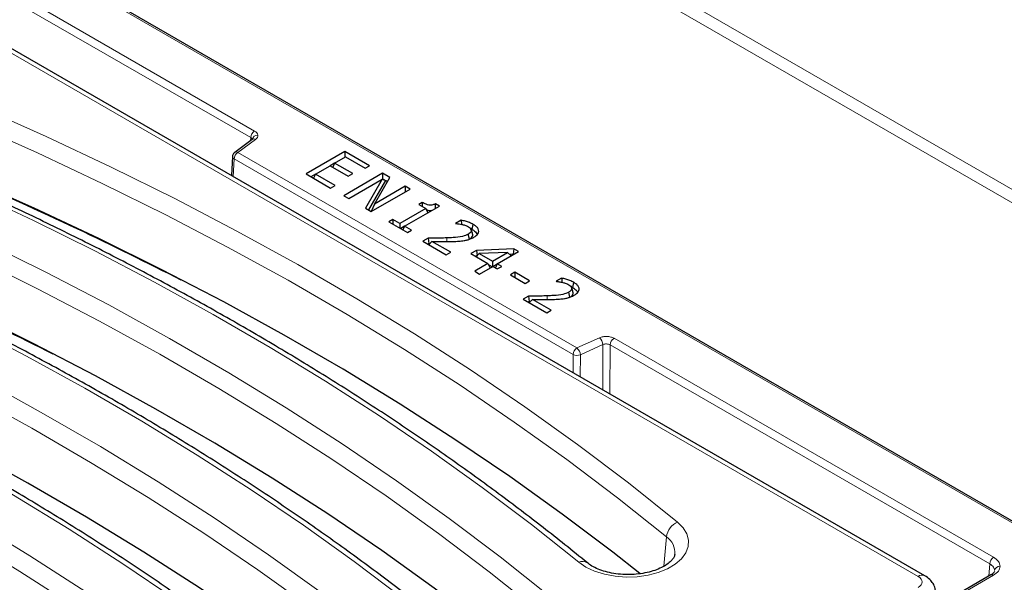
# Model space of a CAD drawing. Units: millimetres. Extents: x 0 to 420, y 0 to 297.
# Drawn here: x 309 to 335, y 140 to 154 of the extents above; entities that cross this region are included whole.
import ezdxf

# ---------------------------------------------------------------- set-up
doc = ezdxf.new("R2010")
doc.units = ezdxf.units.MM

msp = doc.modelspace()

# ---------------------------------------------------------------- linework, layer by layer
at = {"color": 8, "linetype": 'Continuous', "lineweight": 18}
for p, q in [((363.4046, 133.2056), (292.3654, 174.2156)), ((293.3176, 174.0157), (363.2028, 133.6718)), ((282.4571, 171.6129), (336.8137, 140.2335)), ((315.5612, 151.3263), (301.6725, 159.3441)), ((301.5715, 159.1733), (315.4602, 151.1555)), ((332.8113, 139.7375), (308.6203, 153.7026)), ((315.1263, 150.7699), (315.5843, 151.1083)), ((315.4602, 151.1555), (315.4556, 151.0742)), ((315.0253, 150.599), (314.9993, 150.1408)), ((315.0253, 150.599), (323.8411, 145.5098)), ((323.9421, 145.6806), (315.1263, 150.7699)), ((320.5579, 148.4493), (320.5563, 148.5437)), ((323.1696, 146.9416), (323.168, 147.036)), ((324.5283, 145.945), (323.9421, 145.6806)), ((324.03, 145.5031), (324.6162, 145.7675)), ((324.6122, 144.5914), (324.6162, 145.7675)), ((324.8007, 144.4826), (324.805, 145.7608)), ((324.805, 145.7608), (334.6756, 140.0627)), ((334.7766, 140.2335), (324.906, 145.9317)), ((323.8395, 145.0375), (323.8411, 145.5098)), ((324.03, 145.5031), (324.028, 144.9287)), ((326.2047, 140.0044), (326.2691, 140.7662)), ((334.6756, 140.0627), (334.6565, 139.7463)), ((296.1952, 117.4947), (334.7766, 139.7673))]:
    msp.add_line(p, q, dxfattribs=at)
at = {"color": 7, "linetype": 'Continuous', "lineweight": 25}
for p, q in [((336.8851, 140.2406), (282.5285, 171.62)), ((332.9898, 139.7551), (308.724, 153.7635)), ((315.4994, 151.1065), (315.0414, 150.7681)), ((315.5021, 151.1058), (315.5022, 151.1085)), ((314.9837, 150.6613), (314.9555, 150.1661)), ((315.0387, 150.766), (315.0414, 150.7681)), ((317.907, 150.7928), (316.8969, 150.2096)), ((317.6385, 150.4901), (317.9198, 150.6525)), ((318.5464, 150.4237), (317.907, 150.7928)), ((317.907, 150.7928), (317.907, 150.6451)), ((317.9198, 150.6525), (318.4313, 150.3572)), ((317.1398, 150.2022), (317.5234, 150.4237)), ((317.5234, 150.4237), (317.9965, 150.1506)), ((317.6383, 150.4897), (317.5237, 150.4235)), ((317.6385, 150.4901), (317.5899, 150.3853)), ((318.1116, 150.217), (317.6385, 150.4901)), ((318.4313, 150.3572), (318.5464, 150.4237)), ((316.8969, 150.2096), (317.5362, 149.8405)), ((317.1396, 150.2019), (317.025, 150.1357)), ((317.1398, 150.2022), (317.0912, 150.0974)), ((317.6513, 149.907), (317.1398, 150.2022)), ((318.8884, 150.2262), (317.8783, 149.6431)), ((317.9965, 150.1506), (318.1116, 150.217)), ((318.0061, 149.5693), (318.8772, 150.0721)), ((318.8772, 150.0721), (318.4419, 149.3177)), ((318.6768, 149.425), (319.0798, 150.1157)), ((318.8772, 150.0721), (318.9631, 150.0379)), ((318.8884, 150.0783), (318.8775, 150.072)), ((319.0798, 150.1157), (318.8884, 150.2262)), ((318.8884, 150.2262), (318.8884, 150.0783)), ((318.9479, 150.044), (318.8884, 150.0783)), ((317.5362, 149.8405), (317.6513, 149.907)), ((318.9634, 150.035), (318.5226, 149.2711)), ((318.5943, 149.2297), (319.6045, 149.8128)), ((319.4766, 149.8867), (318.6768, 149.425)), ((318.9631, 150.0379), (318.9634, 150.035)), ((319.0153, 150.0051), (318.9634, 150.035)), ((319.6045, 149.8128), (319.4766, 149.8867)), ((319.4766, 149.8867), (319.4766, 149.739)), ((317.8783, 149.6431), (318.0061, 149.5693)), ((318.4419, 149.3177), (318.5943, 149.2297)), ((318.6768, 149.425), (318.5909, 149.2316)), ((320.0104, 149.3127), (319.3327, 148.9215)), ((319.4606, 148.8477), (320.3685, 149.3718)), ((319.9209, 149.4678), (319.8314, 149.4161)), ((319.8314, 149.4161), (320.0104, 149.3127)), ((320.0104, 149.3127), (320.0645, 149.1963)), ((320.3685, 149.3718), (320.2652, 149.4314)), ((319.1537, 149.0249), (319.0514, 148.9658)), ((319.3327, 148.9215), (319.1537, 149.0249)), ((319.1537, 149.0249), (319.1537, 148.9067)), ((319.0514, 148.9658), (319.5373, 148.6853)), ((319.3327, 148.9215), (319.3327, 148.8034)), ((319.4604, 148.8473), (319.3585, 148.7885)), ((319.4606, 148.8477), (319.4174, 148.7545)), ((319.6396, 148.7444), (319.4606, 148.8477)), ((320.9309, 149.0063), (320.7872, 148.9234)), ((320.7872, 148.9234), (320.7944, 148.9192)), ((321.2229, 148.6642), (321.1865, 148.7742)), ((321.1937, 148.7744), (321.2191, 148.7624)), ((321.2191, 148.7624), (321.2462, 148.8946)), ((319.5373, 148.6853), (319.6396, 148.7444)), ((320.0712, 148.5395), (319.9305, 148.4583)), ((321.1436, 148.5087), (321.1167, 148.6411)), ((321.2351, 148.6271), (321.1968, 148.7427)), ((319.9305, 148.4583), (320.5443, 148.104)), ((320.0868, 148.4007), (320.0586, 148.3844)), ((320.0861, 148.3685), (320.1717, 148.452)), ((320.0868, 148.4007), (320.1189, 148.4005)), ((320.6594, 148.1704), (320.1717, 148.452)), ((322.2983, 148.2577), (321.3291, 148.2212)), ((322.2983, 148.2577), (322.2835, 148.1184)), ((322.4207, 148.187), (322.2983, 148.2577)), ((320.5443, 148.104), (320.6594, 148.1704)), ((321.3291, 148.2212), (321.1804, 148.1354)), ((321.1804, 148.1354), (321.628, 147.877)), ((321.346, 148.083), (321.3085, 148.0614)), ((321.3236, 148.0527), (321.4016, 148.1406)), ((321.3291, 148.2212), (321.346, 148.083)), ((321.3507, 148.0832), (321.346, 148.083)), ((322.1322, 148.1681), (321.4016, 148.1406)), ((321.4016, 148.1406), (321.743, 147.9434)), ((321.743, 147.9434), (322.1322, 148.1681)), ((321.8709, 147.8696), (322.4207, 148.187)), ((322.231, 148.0775), (322.1322, 148.1681)), ((322.2835, 148.1184), (322.1903, 148.1149)), ((322.2926, 148.1131), (322.2835, 148.1184)), ((321.628, 147.877), (321.2827, 147.6777)), ((321.4106, 147.6039), (321.7558, 147.8032)), ((321.628, 147.877), (321.682, 147.7606)), ((321.6375, 147.8565), (321.7428, 147.7957)), ((321.743, 147.9434), (321.743, 147.7958)), ((321.7558, 147.8032), (321.8709, 147.7368)), ((321.7561, 147.8031), (321.8707, 147.8693)), ((321.8709, 147.8696), (321.8223, 147.7648)), ((321.986, 147.8032), (321.8709, 147.8696)), ((321.8709, 147.7368), (321.986, 147.8032)), ((321.2827, 147.6777), (321.4106, 147.6039)), ((322.328, 147.65), (322.213, 147.5836)), ((322.213, 147.5836), (322.5966, 147.3621)), ((322.7116, 147.4286), (322.328, 147.65)), ((322.328, 147.65), (322.328, 147.5172)), ((323.5426, 147.4986), (323.3989, 147.4157)), ((322.5966, 147.3621), (322.7116, 147.4286)), ((323.3989, 147.4157), (323.4061, 147.4115)), ((323.8346, 147.1565), (323.7982, 147.2665)), ((323.8054, 147.2667), (323.8308, 147.2547)), ((323.8468, 147.1194), (323.8085, 147.235)), ((323.8308, 147.2547), (323.8579, 147.3869)), ((322.6829, 147.0318), (322.5422, 146.9506)), ((323.7552, 147.001), (323.7284, 147.1334)), ((322.5422, 146.9506), (323.156, 146.5963)), ((322.6985, 146.893), (322.6703, 146.8767)), ((322.6978, 146.8608), (322.7834, 146.9443)), ((322.6985, 146.893), (322.7306, 146.8928)), ((323.2711, 146.6627), (322.7834, 146.9443)), ((323.156, 146.5963), (323.2711, 146.6627)), ((334.7051, 139.7744), (296.1238, 117.5018))]:
    msp.add_line(p, q, dxfattribs=at)
at = {"color": 8, "linetype": 'Continuous', "lineweight": 18, "flags": 128}
for points in [[(304.8512, 153.4091), (306.6459, 152.6935), (308.4076, 151.951), (310.1351, 151.1823), (311.8272, 150.3877), (313.4827, 149.5679), (315.1006, 148.7234), (316.6797, 147.8548), (318.2189, 146.9626), (319.7172, 146.0475), (321.1735, 145.1101), (322.5869, 144.1511), (323.9564, 143.171), (325.2811, 142.1707), (326.56, 141.1507)], [(326.2691, 140.7662), (324.9956, 141.7819), (323.6766, 142.778), (322.313, 143.7538), (320.9056, 144.7088), (319.4554, 145.6422), (317.9635, 146.5534), (316.4309, 147.4417), (314.8585, 148.3067), (313.2476, 149.1476), (311.5991, 149.9639), (309.9142, 150.7551), (308.1941, 151.5205), (306.4399, 152.2598), (304.6528, 152.9724)], [(323.9866, 140.1047), (322.7559, 141.0862), (321.4812, 142.0488), (320.1633, 142.9919), (318.8032, 143.9148), (317.4018, 144.8168), (315.96, 145.6974), (314.4789, 146.5559), (312.9594, 147.3918), (311.4025, 148.2044), (309.8094, 148.9933), (308.1811, 149.7579), (306.5188, 150.4977), (304.8235, 151.2121), (303.0965, 151.9007)], [(301.5177, 151.4847), (303.3124, 150.7691), (305.0741, 150.0267), (306.8016, 149.2579), (308.4937, 148.4633), (310.1492, 147.6435), (311.7671, 146.799), (313.3462, 145.9304), (314.8854, 145.0382), (316.3837, 144.1231), (317.84, 143.1857), (319.2534, 142.2267), (320.6229, 141.2467), (321.9476, 140.2463), (323.2265, 139.2263)], [(322.9356, 138.8418), (321.6621, 139.8575), (320.3431, 140.8536), (318.9795, 141.8295), (317.5721, 142.7844), (316.1219, 143.7178), (314.63, 144.629), (313.0974, 145.5173), (311.525, 146.3823), (309.9141, 147.2232), (308.2656, 148.0395), (306.5807, 148.8307), (304.8606, 149.5962), (303.1064, 150.3354), (301.3193, 151.048)], [(320.6531, 138.1803), (319.4224, 139.1618), (318.1477, 140.1244), (316.8298, 141.0675), (315.4697, 141.9904), (314.0683, 142.8924), (312.6265, 143.773), (311.1454, 144.6315), (309.6259, 145.4674), (308.069, 146.28), (306.4759, 147.0689), (304.8476, 147.8335), (303.1853, 148.5733), (301.49, 149.2877), (299.763, 149.9763)], [(298.1842, 149.5603), (299.9789, 148.8447), (301.7406, 148.1023), (303.4681, 147.3335), (305.1602, 146.539), (306.8157, 145.7191), (308.4336, 144.8746), (310.0127, 144.006), (311.5519, 143.1138), (313.0502, 142.1987), (314.5065, 141.2613), (315.9199, 140.3023), (317.2894, 139.3223), (318.6141, 138.3219), (319.893, 137.3019)], [(319.6021, 136.9174), (318.3286, 137.9331), (317.0096, 138.9292), (315.6459, 139.9051), (314.2386, 140.86), (312.7884, 141.7934), (311.2965, 142.7046), (309.7639, 143.5929), (308.1915, 144.4579), (306.5806, 145.2988), (304.9321, 146.1151), (303.2472, 146.9063), (301.5271, 147.6718), (299.7729, 148.411), (297.9858, 149.1236)], [(317.3196, 136.2559), (316.0889, 137.2374), (314.8142, 138.2001), (313.4963, 139.1431), (312.1362, 140.066), (310.7348, 140.968), (309.293, 141.8486), (307.8119, 142.7071), (306.2924, 143.543), (304.7355, 144.3557), (303.1424, 145.1445), (301.5141, 145.9091), (299.8518, 146.6489), (298.1565, 147.3633), (296.4295, 148.0519)], [(294.8506, 147.6359), (296.6454, 146.9203), (298.4071, 146.1779), (300.1346, 145.4091), (301.8267, 144.6146), (303.4822, 143.7947), (305.1001, 142.9502), (306.6792, 142.0816), (308.2184, 141.1894), (309.7167, 140.2743), (311.173, 139.3369), (312.5864, 138.3779), (313.9559, 137.3979), (315.2806, 136.3975), (316.5595, 135.3775)], [(316.2686, 134.9931), (314.9951, 136.0087), (313.6761, 137.0048), (312.3124, 137.9807), (310.9051, 138.9356), (309.4549, 139.869), (307.963, 140.7802), (306.4304, 141.6686), (304.858, 142.5335), (303.2471, 143.3744), (301.5986, 144.1907), (299.9137, 144.9819), (298.1936, 145.7474), (296.4394, 146.4866), (294.6523, 147.1992)], [(326.56, 141.1507), (326.7046, 141.0053), (326.8004, 140.847), (326.8442, 140.6813), (326.8345, 140.5137), (326.7717, 140.3501), (326.6578, 140.1959), (326.4968, 140.0563), (326.2941, 139.9363), (326.0567, 139.8398), (325.7925, 139.7701), (325.5107, 139.7296), (325.2208, 139.7197), (324.9327, 139.7407), (324.6562, 139.792), (324.4007, 139.8716), (324.175, 139.9771), (323.9866, 140.1047)]]:
    msp.add_lwpolyline(points, dxfattribs=at)
at = {"color": 7, "linetype": 'Continuous', "lineweight": 25, "flags": 128}
for points in [[(325.5797, 139.8119), (324.8781, 140.3645), (323.5614, 141.3589), (322.2002, 142.333), (320.7953, 143.2863), (319.3477, 144.218), (317.8584, 145.1276), (316.3285, 146.0144), (314.7589, 146.8778), (313.1508, 147.7173), (311.5052, 148.5321), (309.8233, 149.3219), (308.1062, 150.086), (306.3551, 150.824), (304.5712, 151.5353)], [(322.2462, 137.8875), (321.5446, 138.4402), (320.2279, 139.4345), (318.8667, 140.4086), (317.4618, 141.3619), (316.0142, 142.2936), (314.5249, 143.2032), (312.995, 144.09), (311.4254, 144.9534), (309.8173, 145.7929), (308.1717, 146.6077), (306.4898, 147.3975), (304.7727, 148.1617), (303.0216, 148.8996), (301.2377, 149.6109)], [(320.0712, 148.5395), (320.079, 148.4701), (320.0868, 148.4007)], [(318.9127, 135.9631), (318.2111, 136.5158), (316.8944, 137.5101), (315.5332, 138.4842), (314.1283, 139.4375), (312.6807, 140.3692), (311.1914, 141.2788), (309.6615, 142.1656), (308.0919, 143.029), (306.4838, 143.8685), (304.8382, 144.6834), (303.1563, 145.4731), (301.4392, 146.2373), (299.6881, 146.9752), (297.9042, 147.6865)], [(322.6829, 147.0318), (322.6907, 146.9624), (322.6985, 146.893)]]:
    msp.add_lwpolyline(points, dxfattribs=at)
at = {"color": 8, "linetype": 'Continuous', "lineweight": 18}
for centre, radius, start, end in [((315.6804, 151.1407), 0.2206, 122.6951, 176.15006), ((315.5433, 151.0375), 0.0818, 59.9074, 122.45903), ((315.6391, 151.0804), 0.1396, 87.87567, 168.94909), ((315.0565, 150.6648), 0.0728, 181.65397, 244.64354), ((315.2455, 150.5842), 0.2206, 122.6951, 176.15006), ((315.0853, 150.697), 0.0836, 60.66945, 121.69699), ((324.3683, 145.7553), 0.2482, 2.82296, 49.85986), ((325.0252, 145.746), 0.2206, 122.6951, 176.15006), ((324.0612, 145.495), 0.2206, 122.6951, 176.15006), ((323.9432, 145.7237), 0.237, 244.48141, 291.47422), ((323.7821, 145.4909), 0.2482, 2.82296, 49.85986), ((326.7537, 140.7018), 0.4888, 113.33855, 172.43243), ((325.9862, 140.3499), 0.5033, 355.59773, 55.80414), ((324.0868, 139.9049), 0.2236, 56.01486, 116.64513), ((334.8957, 140.0479), 0.2206, 122.6951, 176.15006), ((334.9328, 139.8675), 0.1334, 85.21977, 170.4897), ((332.9156, 139.5937), 0.1777, 65.33719, 125.98106), ((334.7349, 139.7103), 0.0707, 53.82896, 114.86058)]:
    msp.add_arc(centre, radius, start, end, dxfattribs=at)
msp.add_ellipse((332.5558, 139.5922), major_axis=(0.3599, 0), ratio=0.5729191, start_param=5.5015852, end_param=7.0647854, dxfattribs=at)
at = {"color": 7, "linetype": 'Continuous', "lineweight": 25}
for points, knots in [([(324.213, 140.0892), (324.0185, 140.2474), (323.4549, 140.7059), (322.494, 141.4529), (321.3191, 142.3246), (320.1084, 143.1797), (318.8633, 144.0179), (317.5843, 144.8387), (316.2721, 145.6417), (314.9276, 146.4264), (313.5514, 147.1924), (312.1444, 147.9393), (310.7072, 148.6666), (309.2408, 149.3739), (307.7461, 150.061), (306.2233, 150.727), (304.7179, 151.3556), (303.7086, 151.7523), (303.2256, 151.9421)], [0, 0, 0, 0, 0.03410147, 0.09884741, 0.16359543, 0.22834534, 0.29309649, 0.35784836, 0.4226004, 0.48735215, 0.55210326, 0.61685347, 0.68160256, 0.74635033, 0.81109666, 0.87584141, 0.94058452, 1, 1, 1, 1]), ([(315.0395, 150.765), (315.035, 150.7618), (315.0202, 150.7514), (315.0023, 150.7255), (314.9876, 150.693), (314.9854, 150.672), (314.9844, 150.6628)], [0, 0, 0, 0, 0.13945, 0.4562886, 0.7634713, 1, 1, 1, 1]), ([(320.8795, 138.1648), (320.685, 138.323), (320.1214, 138.7815), (319.1605, 139.5285), (317.9856, 140.4002), (316.7749, 141.2553), (315.5298, 142.0935), (314.2508, 142.9144), (312.9386, 143.7173), (311.5941, 144.502), (310.2179, 145.268), (308.8109, 146.0149), (307.3737, 146.7422), (305.9073, 147.4495), (304.4126, 148.1366), (302.8898, 148.8026), (301.3844, 149.4312), (300.3751, 149.8279), (299.8921, 150.0177)], [0, 0, 0, 0, 0.03410147, 0.09884741, 0.16359543, 0.22834534, 0.29309649, 0.35784836, 0.4226004, 0.48735215, 0.55210326, 0.61685347, 0.68160256, 0.74635033, 0.81109666, 0.87584141, 0.94058452, 1, 1, 1, 1]), ([(320.2652, 149.4314), (320.2422, 149.4211), (320.2056, 149.4048), (320.1436, 149.3947), (320.0807, 149.3989), (320.0029, 149.4236), (319.9518, 149.4511), (319.9209, 149.4678)], [0, 0, 0, 0, 0.2169817, 0.3449478, 0.4739063, 0.6828715, 1, 1, 1, 1]), ([(319.9209, 149.4678), (319.921, 149.446), (319.921, 149.4115), (319.9212, 149.377), (319.9212, 149.3642)], [0, 0, 0, 0, 0.6300632, 1, 1, 1, 1]), ([(320.0259, 149.2794), (320.037, 149.2745), (320.0657, 149.2618), (320.1217, 149.2551), (320.1612, 149.2602), (320.1791, 149.2624)], [0, 0, 0, 0, 0.2551553, 0.6636736, 1, 1, 1, 1]), ([(320.2627, 149.3107), (320.263, 149.3239), (320.264, 149.3641), (320.2647, 149.4043), (320.2652, 149.4314)], [0, 0, 0, 0, 0.32685293, 1, 1, 1, 1]), ([(320.7944, 148.9192), (320.8089, 148.9178), (320.838, 148.915), (320.8893, 148.9091), (320.9246, 148.9018), (320.9461, 148.8974)], [0, 0, 0, 0, 0.2820525, 0.5641915, 1, 1, 1, 1]), ([(321.2462, 148.8946), (321.213, 148.9115), (321.1499, 148.9435), (321.042, 148.9796), (320.9681, 148.9974), (320.9309, 149.0063)], [0, 0, 0, 0, 0.3554602, 0.6753527, 1, 1, 1, 1]), ([(320.9309, 149.0063), (320.9325, 148.9826), (320.935, 148.9468), (320.9375, 148.911), (320.9383, 148.8989)], [0, 0, 0, 0, 0.6621527, 1, 1, 1, 1]), ([(320.9461, 148.8974), (320.9731, 148.8904), (321.0173, 148.8788), (321.0754, 148.8581), (321.1038, 148.8432), (321.1181, 148.8357)], [0, 0, 0, 0, 0.4359571, 0.7154472, 1, 1, 1, 1]), ([(321.1181, 148.8357), (321.1384, 148.8226), (321.1797, 148.7959), (321.191, 148.7607), (321.1968, 148.7427)], [0, 0, 0, 0, 0.4906601, 1, 1, 1, 1]), ([(321.2191, 148.7624), (321.2606, 148.736), (321.3215, 148.6975), (321.3379, 148.6471), (321.3432, 148.6312)], [0, 0, 0, 0, 0.68295266, 1, 1, 1, 1]), ([(321.2617, 148.5625), (321.3011, 148.5894), (321.3659, 148.6338), (321.3941, 148.7139), (321.3788, 148.7814), (321.3265, 148.8436), (321.2733, 148.8774), (321.2462, 148.8946)], [0, 0, 0, 0, 0.2773249, 0.4564046, 0.6356787, 0.8139936, 1, 1, 1, 1]), ([(320.5563, 148.5437), (320.4972, 148.5419), (320.3868, 148.5386), (320.2251, 148.5386), (320.1225, 148.5392), (320.0712, 148.5395)], [0, 0, 0, 0, 0.3657782, 0.6828461, 1, 1, 1, 1]), ([(321.1167, 148.6411), (321.0687, 148.6196), (320.9539, 148.5679), (320.7494, 148.5526), (320.6114, 148.5462), (320.5563, 148.5437)], [0, 0, 0, 0, 0.3010346, 0.7205934, 1, 1, 1, 1]), ([(321.007, 148.4749), (321.0351, 148.4804), (321.0913, 148.4915), (321.1795, 148.5194), (321.2316, 148.5467), (321.2617, 148.5625)], [0, 0, 0, 0, 0.2970312, 0.5942109, 1, 1, 1, 1]), ([(321.1968, 148.7427), (321.1937, 148.7263), (321.1879, 148.6955), (321.1514, 148.6624), (321.1256, 148.6466), (321.1167, 148.6411)], [0, 0, 0, 0, 0.4285316, 0.8026922, 1, 1, 1, 1]), ([(321.1436, 148.5087), (321.1582, 148.518), (321.1944, 148.5408), (321.2299, 148.5818), (321.2335, 148.6137), (321.2351, 148.6271)], [0, 0, 0, 0, 0.2832678, 0.6986863, 1, 1, 1, 1]), ([(320.1717, 148.452), (320.2308, 148.4512), (320.3483, 148.4498), (320.5243, 148.4478), (320.6411, 148.4503), (320.6995, 148.4515)], [0, 0, 0, 0, 0.3361652, 0.6679281, 1, 1, 1, 1]), ([(320.6995, 148.4515), (320.7291, 148.4525), (320.7881, 148.4543), (320.8914, 148.4598), (320.9637, 148.4692), (321.007, 148.4749)], [0, 0, 0, 0, 0.2856449, 0.571355, 1, 1, 1, 1]), ([(317.546, 136.2404), (317.3515, 136.3986), (316.7879, 136.8571), (315.827, 137.6041), (314.6521, 138.4758), (313.4414, 139.3309), (312.1963, 140.1691), (310.9173, 140.99), (309.6051, 141.793), (308.2606, 142.5777), (306.8844, 143.3436), (305.4774, 144.0905), (304.0402, 144.8178), (302.5738, 145.5251), (301.0791, 146.2122), (299.5563, 146.8782), (298.0509, 147.5069), (297.0416, 147.9035), (296.5586, 148.0933)], [0, 0, 0, 0, 0.03410147, 0.09884741, 0.16359543, 0.22834534, 0.29309649, 0.35784836, 0.4226004, 0.48735215, 0.55210326, 0.61685347, 0.68160256, 0.74635033, 0.81109666, 0.87584141, 0.94058452, 1, 1, 1, 1]), ([(323.8579, 147.3869), (323.8247, 147.4038), (323.7616, 147.4358), (323.6537, 147.472), (323.5798, 147.4897), (323.5426, 147.4986)], [0, 0, 0, 0, 0.3554602, 0.6753527, 1, 1, 1, 1]), ([(323.5426, 147.4986), (323.5442, 147.4749), (323.5467, 147.4391), (323.5491, 147.4033), (323.55, 147.3912)], [0, 0, 0, 0, 0.6621527, 1, 1, 1, 1]), ([(323.4061, 147.4115), (323.4206, 147.4101), (323.4497, 147.4073), (323.501, 147.4014), (323.5363, 147.3941), (323.5578, 147.3897)], [0, 0, 0, 0, 0.28205253, 0.56419149, 1, 1, 1, 1]), ([(323.5578, 147.3897), (323.5847, 147.3827), (323.629, 147.3711), (323.6871, 147.3504), (323.7155, 147.3355), (323.7298, 147.328)], [0, 0, 0, 0, 0.4359571, 0.7154472, 1, 1, 1, 1]), ([(323.8085, 147.235), (323.8054, 147.2186), (323.7996, 147.1878), (323.7631, 147.1547), (323.7373, 147.1389), (323.7284, 147.1334)], [0, 0, 0, 0, 0.4285316, 0.8026922, 1, 1, 1, 1]), ([(323.7298, 147.328), (323.7501, 147.3149), (323.7914, 147.2882), (323.8027, 147.253), (323.8085, 147.235)], [0, 0, 0, 0, 0.4906601, 1, 1, 1, 1]), ([(323.8308, 147.2547), (323.8723, 147.2283), (323.9332, 147.1898), (323.9496, 147.1394), (323.9549, 147.1235)], [0, 0, 0, 0, 0.6829527, 1, 1, 1, 1]), ([(323.8734, 147.0548), (323.9128, 147.0817), (323.9776, 147.1262), (324.0058, 147.2062), (323.9905, 147.2737), (323.9382, 147.3359), (323.885, 147.3697), (323.8579, 147.3869)], [0, 0, 0, 0, 0.2773249, 0.4564046, 0.6356787, 0.8139936, 1, 1, 1, 1]), ([(323.168, 147.036), (323.1089, 147.0342), (322.9985, 147.0309), (322.8367, 147.0309), (322.7342, 147.0315), (322.6829, 147.0318)], [0, 0, 0, 0, 0.36577824, 0.68284613, 1, 1, 1, 1]), ([(323.7284, 147.1334), (323.6804, 147.1119), (323.5656, 147.0602), (323.3611, 147.0449), (323.2231, 147.0385), (323.168, 147.036)], [0, 0, 0, 0, 0.3010346, 0.7205934, 1, 1, 1, 1]), ([(323.6187, 146.9672), (323.6468, 146.9727), (323.703, 146.9838), (323.7912, 147.0118), (323.8433, 147.039), (323.8734, 147.0548)], [0, 0, 0, 0, 0.2970312, 0.5942109, 1, 1, 1, 1]), ([(323.7552, 147.001), (323.7699, 147.0103), (323.8061, 147.0331), (323.8415, 147.0741), (323.8452, 147.106), (323.8468, 147.1194)], [0, 0, 0, 0, 0.2832678, 0.6986863, 1, 1, 1, 1]), ([(322.7834, 146.9443), (322.8425, 146.9435), (322.96, 146.9421), (323.136, 146.9402), (323.2528, 146.9426), (323.3112, 146.9438)], [0, 0, 0, 0, 0.33616516, 0.66792811, 1, 1, 1, 1]), ([(323.3112, 146.9438), (323.3407, 146.9448), (323.3998, 146.9466), (323.5031, 146.9521), (323.5754, 146.9615), (323.6187, 146.9672)], [0, 0, 0, 0, 0.2856449, 0.571355, 1, 1, 1, 1]), ([(314.2125, 134.3161), (314.018, 134.4742), (313.4544, 134.9327), (312.4935, 135.6797), (311.3186, 136.5515), (310.1079, 137.4065), (308.8628, 138.2448), (307.5838, 139.0656), (306.2716, 139.8686), (304.9271, 140.6533), (303.5509, 141.4193), (302.1439, 142.1661), (300.7067, 142.8934), (299.2403, 143.6007), (297.7456, 144.2878), (296.2228, 144.9538), (294.7174, 145.5825), (293.7081, 145.9791), (293.2251, 146.1689)], [0, 0, 0, 0, 0.03410147, 0.09884741, 0.16359543, 0.22834534, 0.29309649, 0.35784836, 0.4226004, 0.48735215, 0.55210326, 0.61685347, 0.68160256, 0.74635033, 0.81109666, 0.87584141, 0.94058452, 1, 1, 1, 1]), ([(314.3258, 128.4782), (314.2036, 128.6059), (313.7727, 129.0562), (313.0042, 129.8195), (312.0065, 130.7628), (310.9697, 131.6918), (309.8955, 132.6064), (308.7841, 133.5058), (307.6363, 134.3896), (306.4528, 135.2574), (305.2341, 136.1087), (303.981, 136.9429), (302.6943, 137.7596), (301.3745, 138.5584), (300.0226, 139.3388), (298.6391, 140.1003), (297.225, 140.8427), (295.781, 141.5654), (294.308, 142.2681), (292.8063, 142.95), (291.3105, 143.599), (290.3029, 144.0103), (289.8152, 144.2094)], [0, 0, 0, 0, 0.0204689, 0.072174, 0.1238831, 0.1755971, 0.2273152, 0.2790364, 0.3307603, 0.382486, 0.4342132, 0.4859412, 0.5376697, 0.5893983, 0.6411265, 0.6928542, 0.7445811, 0.7963071, 0.848032, 0.8997557, 0.9514782, 1, 1, 1, 1]), ([(326.4859, 140.3139), (326.484, 140.2989), (326.4799, 140.2668), (326.4427, 140.1988), (326.3699, 140.1156), (326.2569, 140.0282), (326.1045, 139.9454), (325.9207, 139.8753), (325.7117, 139.8225), (325.4847, 139.7903), (325.2485, 139.7809), (325.0128, 139.7952), (324.7873, 139.8323), (324.5812, 139.8899), (324.4036, 139.9639), (324.2843, 140.0336), (324.23, 140.0759), (324.213, 140.0892)], [0, 0, 0, 0, 0.0605386, 0.1290386, 0.1943556, 0.2639156, 0.3329852, 0.4024616, 0.4727891, 0.5438739, 0.6154466, 0.6871867, 0.7586964, 0.8296039, 0.8996128, 0.9685435, 1, 1, 1, 1]), ([(334.7985, 139.8617), (334.7926, 139.8498), (334.7814, 139.8271), (334.7296, 139.7913), (334.7051, 139.7744)], [0, 0, 0, 0, 0.5273442, 1, 1, 1, 1]), ([(333.2617, 139.3749), (333.2604, 139.392), (333.2557, 139.4555), (333.2052, 139.5548), (333.1176, 139.67), (333.0347, 139.7252), (332.9898, 139.7551)], [0, 0, 0, 0, 0.1056533, 0.3901822, 0.6691527, 1, 1, 1, 1])]:
    msp.add_open_spline(points, degree=3, knots=knots, dxfattribs=at)
at = {"color": 8, "linetype": 'Continuous', "lineweight": 18}
for points, knots in [([(313.6451, 147.4457), (312.7488, 147.8957), (310.8853, 148.8313), (307.9214, 150.1602), (305.8141, 151.0019), (304.761, 151.4225)], [0, 0, 0, 0, 0.3167264, 0.6585467, 1, 1, 1, 1]), ([(315.6443, 151.2198), (315.6389, 151.2398), (315.6281, 151.2797), (315.5835, 151.3108), (315.5612, 151.3263)], [0, 0, 0, 0, 0.50013706, 1, 1, 1, 1]), ([(315.4602, 151.1555), (315.4716, 151.1479), (315.4939, 151.1331), (315.4993, 151.1133), (315.5019, 151.1036)], [0, 0, 0, 0, 0.5116399, 1, 1, 1, 1]), ([(315.5843, 151.1083), (315.6032, 151.1253), (315.6408, 151.1593), (315.6432, 151.1997), (315.6443, 151.2198)], [0, 0, 0, 0, 0.5002632, 1, 1, 1, 1]), ([(310.3116, 145.5213), (309.4153, 145.9713), (307.5518, 146.907), (304.5879, 148.2358), (302.4806, 149.0775), (301.4275, 149.4981)], [0, 0, 0, 0, 0.3167264, 0.6585467, 1, 1, 1, 1]), ([(324.906, 145.9317), (324.879, 145.9443), (324.8251, 145.9695), (324.7219, 145.9829), (324.6166, 145.9769), (324.5577, 145.9557), (324.5283, 145.945)], [0, 0, 0, 0, 0.2500318, 0.5, 0.7499682, 1, 1, 1, 1]), ([(324.6162, 145.7675), (324.6313, 145.7733), (324.6607, 145.7847), (324.713, 145.7879), (324.7642, 145.781), (324.7912, 145.7677), (324.805, 145.7608)], [0, 0, 0, 0, 0.2558111, 0.5, 0.7441712, 1, 1, 1, 1]), ([(334.6756, 140.0627), (334.695, 140.0503), (334.7331, 140.0259), (334.7861, 139.9687), (334.7952, 139.9209), (334.8012, 139.8895)], [0, 0, 0, 0, 0.2609224, 0.5149131, 1, 1, 1, 1]), ([(334.9439, 140.0004), (334.9361, 140.0441), (334.9205, 140.1314), (334.8245, 140.1995), (334.7766, 140.2335)], [0, 0, 0, 0, 0.4999176, 1, 1, 1, 1]), ([(334.7766, 139.7673), (334.8245, 139.8014), (334.9205, 139.8695), (334.9361, 139.9568), (334.9439, 140.0004)], [0, 0, 0, 0, 0.5000824, 1, 1, 1, 1])]:
    msp.add_open_spline(points, degree=3, knots=knots, dxfattribs=at)

doc.saveas('drawing.dxf')
